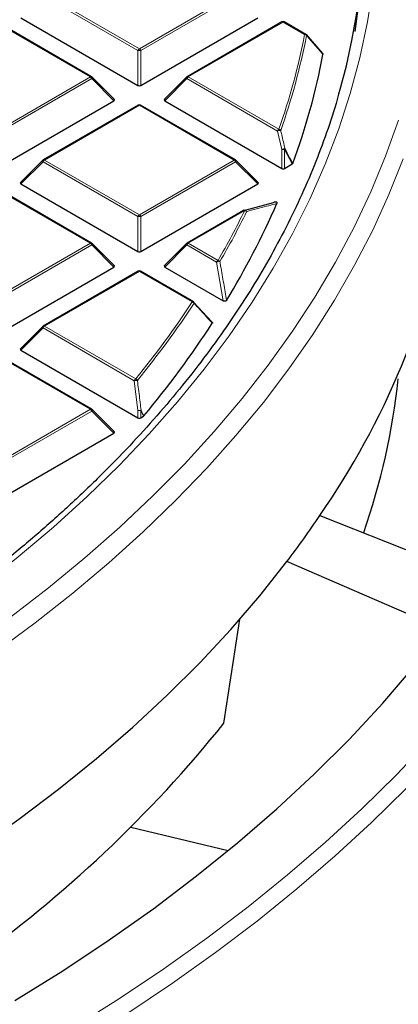
# Model space of a CAD drawing. Units: millimetres. Extents: x 0 to 420, y 0 to 297.
# Drawn here: x 362 to 376, y 159 to 194 of the extents above; entities that cross this region are included whole.
import ezdxf

# ---------------------------------------------------------------- set-up
doc = ezdxf.new("R2010")
doc.units = ezdxf.units.MM

msp = doc.modelspace()

# ---------------------------------------------------------------- linework, layer by layer
at = {"color": 8, "linetype": 'Continuous', "lineweight": 18}
for p, q in [((366.5607, 192.6022), (363.1998, 194.5424)), ((363.2488, 194.6033), (366.6096, 192.6632)), ((366.6096, 192.6632), (369.9705, 194.6033)), ((370.0195, 194.5424), (366.6586, 192.6022)), ((364.8793, 191.6643), (361.5185, 193.6044)), ((371.7008, 193.6044), (368.34, 191.6643)), ((372.4638, 193.164), (371.7008, 193.6044)), ((366.5607, 191.3659), (366.5607, 192.6022)), ((366.6586, 192.6022), (366.6586, 191.3659)), ((361.5185, 189.7241), (364.8793, 191.6643)), ((364.9283, 191.6033), (361.5675, 189.6632)), ((365.7121, 190.8194), (364.9283, 191.6033)), ((368.291, 191.6033), (367.5072, 190.8194)), ((371.4991, 189.7513), (368.291, 191.6033)), ((368.34, 191.6643), (371.5481, 189.8123)), ((366.6096, 190.6654), (363.2488, 188.7252)), ((369.9705, 188.7252), (366.6096, 190.6654)), ((371.6518, 189.0994), (371.4991, 189.7513)), ((371.6518, 188.4268), (371.6518, 189.0994)), ((371.7498, 189.0994), (371.7498, 188.4268)), ((372.0264, 188.5865), (371.7498, 189.0994)), ((363.1998, 188.6643), (362.416, 187.8804)), ((366.5607, 186.7241), (363.1998, 188.6643)), ((363.2488, 188.7252), (366.6096, 186.785)), ((366.6096, 186.785), (369.9705, 188.7252)), ((370.0195, 188.6643), (366.6586, 186.7241)), ((370.8033, 187.8804), (370.0195, 188.6643)), ((364.8793, 185.7861), (361.5185, 187.7263)), ((366.5607, 185.4877), (366.5607, 186.7241)), ((366.6586, 186.7241), (366.6586, 185.4877)), ((370.3414, 186.9415), (368.34, 185.7861)), ((361.5185, 183.846), (364.8793, 185.7861)), ((364.9283, 185.7252), (361.5675, 183.785)), ((365.7121, 184.9413), (364.9283, 185.7252)), ((368.291, 185.7252), (367.5072, 184.9413)), ((369.3472, 185.1154), (368.291, 185.7252)), ((368.34, 185.7861), (369.3962, 185.1764)), ((369.5836, 183.7426), (369.3472, 185.1154)), ((366.6096, 184.7872), (363.2488, 182.8471)), ((368.4842, 183.705), (366.6096, 184.7872)), ((363.2488, 182.8471), (366.4799, 180.9818)), ((363.1998, 182.7861), (362.416, 182.0022)), ((366.4309, 180.9208), (363.1998, 182.7861)), ((364.8793, 179.908), (361.5185, 181.8482)), ((366.5607, 179.862), (366.4309, 180.9208)), ((361.5185, 177.9678), (364.8793, 179.908)), ((364.9283, 179.847), (361.5675, 177.9069)), ((365.7121, 179.0632), (364.9283, 179.847)), ((366.5607, 179.6096), (366.5607, 179.862)), ((366.6586, 179.862), (366.6586, 179.6096)), ((366.7522, 179.6636), (366.6586, 179.862))]:
    msp.add_line(p, q, dxfattribs=at)
at = {"color": 7, "linetype": 'Continuous', "lineweight": 25}
for p, q in [((362.416, 193.7585), (366.5607, 191.3659)), ((366.6586, 191.3659), (370.8033, 193.7585)), ((364.9193, 191.6682), (361.5585, 193.6084)), ((371.6608, 193.6084), (368.3, 191.6682)), ((372.5038, 193.1679), (371.7408, 193.6084)), ((372.5128, 193.1596), (373.0931, 192.4932)), ((365.7248, 190.8666), (364.9359, 191.6555)), ((368.2834, 191.6555), (367.4945, 190.8666)), ((361.5675, 188.4268), (365.7121, 190.8194)), ((366.5696, 190.6693), (363.2088, 188.7292)), ((370.0105, 188.7292), (366.6496, 190.6693)), ((367.5072, 190.8194), (371.6518, 188.4268)), ((363.1923, 188.7164), (362.4034, 187.9275)), ((370.8159, 187.9275), (370.027, 188.7164)), ((371.7498, 188.4268), (372.0264, 188.5865)), ((364.9193, 185.7901), (361.5585, 187.7303)), ((362.416, 187.8804), (366.5607, 185.4877)), ((366.6586, 185.4877), (370.8033, 187.8804)), ((370.3157, 186.9434), (371.3601, 187.2221)), ((370.3014, 186.9455), (368.3, 185.7901)), ((365.7248, 184.9884), (364.9359, 185.7774)), ((368.2834, 185.7774), (367.4945, 184.9884)), ((361.5675, 182.5486), (365.7121, 184.9413)), ((367.5072, 184.9413), (369.5836, 183.7426)), ((366.5696, 184.7912), (363.2088, 182.851)), ((368.5242, 183.709), (366.6496, 184.7912)), ((368.5332, 183.7007), (369.1781, 182.997)), ((363.1923, 182.8383), (362.4034, 182.0494)), ((364.9193, 179.912), (361.5585, 181.8521)), ((362.416, 182.0022), (366.5607, 179.6096)), ((365.7248, 179.1103), (364.9359, 179.8992)), ((366.6586, 179.6096), (366.7522, 179.6636)), ((366.7656, 179.6745), (366.7522, 179.6636)), ((361.5675, 176.6705), (365.7121, 179.0632)), ((373.0041, 176.1527), (378.6701, 173.9038)), ((366.3091, 165.1267), (369.759, 164.3017))]:
    msp.add_line(p, q, dxfattribs=at)
at = {"color": 8, "linetype": 'Continuous', "lineweight": 18, "flags": 128}
for points in [[(360.7088, 173.4236), (361.0145, 173.6553), (362.3209, 174.687), (363.5699, 175.7422), (364.76, 176.8197), (365.8902, 177.9186), (366.9592, 179.0377), (367.966, 180.1758), (368.9096, 181.3319), (369.789, 182.5047), (370.6033, 183.693), (371.3516, 184.8957), (372.0333, 186.1116), (372.6477, 187.3394), (373.1941, 188.5778), (373.6719, 189.8256), (374.0807, 191.0816), (374.4201, 192.3444), (374.6897, 193.6129), (374.8893, 194.8856)], [(364.9359, 191.6555), (364.9379, 191.653), (364.9404, 191.6473), (364.9413, 191.6403), (364.9404, 191.6321), (364.9379, 191.6231), (364.9339, 191.6134), (364.9283, 191.6033)], [(368.291, 191.6033), (368.2854, 191.6134), (368.2814, 191.6231), (368.2789, 191.6321), (368.278, 191.6403), (368.2789, 191.6473), (368.2814, 191.653), (368.2834, 191.6555)], [(362.0417, 172.5572), (363.391, 173.5947), (364.6833, 174.6561), (365.9171, 175.7405), (367.0913, 176.8466), (368.2048, 177.9736), (369.2564, 179.1201), (370.2451, 180.2852), (371.1699, 181.4676), (372.0299, 182.6662), (372.8243, 183.8798), (373.5522, 185.1072), (374.213, 186.3473), (374.8061, 187.5986), (375.3307, 188.8601), (375.7864, 190.1306)], [(361.5345, 171.3364), (362.9227, 172.3599), (364.2547, 173.408), (365.5294, 174.4795), (366.7455, 175.5736), (367.9017, 176.6891), (368.997, 177.8249), (370.0302, 178.9798), (371.0004, 180.1529), (371.9066, 181.3429), (372.748, 182.5487), (373.5236, 183.769), (374.2329, 185.0028), (374.8749, 186.2487), (375.4492, 187.5057), (375.9552, 188.7724)], [(363.1998, 188.6643), (363.1943, 188.6743), (363.1902, 188.684), (363.1877, 188.6931), (363.1869, 188.7012), (363.1877, 188.7082), (363.1902, 188.7139), (363.1923, 188.7164)], [(370.027, 188.7164), (370.0291, 188.7139), (370.0316, 188.7082), (370.0324, 188.7012), (370.0316, 188.6931), (370.0291, 188.684), (370.025, 188.6743), (370.0195, 188.6643)], [(364.9359, 185.7774), (364.9379, 185.7748), (364.9404, 185.7691), (364.9413, 185.7621), (364.9404, 185.754), (364.9379, 185.745), (364.9339, 185.7353), (364.9283, 185.7252)], [(368.291, 185.7252), (368.2854, 185.7353), (368.2814, 185.745), (368.2789, 185.754), (368.278, 185.7621), (368.2789, 185.7691), (368.2814, 185.7748), (368.2834, 185.7774)], [(363.1998, 182.7861), (363.1943, 182.7962), (363.1902, 182.8059), (363.1877, 182.8149), (363.1869, 182.8231), (363.1877, 182.8301), (363.1902, 182.8358), (363.1923, 182.8383)], [(364.9359, 179.8992), (364.9379, 179.8967), (364.9404, 179.891), (364.9413, 179.884), (364.9404, 179.8758), (364.9379, 179.8668), (364.9339, 179.8571), (364.9283, 179.847)], [(366.6721, 179.8729), (366.738, 179.7331), (366.7656, 179.6745)], [(364.2758, 158.0376), (365.9037, 159.0657), (367.4776, 160.1213), (368.9962, 161.2037), (370.458, 162.3118), (371.8619, 163.4445), (373.2065, 164.601), (374.4906, 165.7802), (375.7131, 166.981), (376.8728, 168.2024)], [(334.6194, 145.9107), (336.8694, 146.4324), (339.0914, 146.9926), (341.2835, 147.5909), (343.4435, 148.2268), (345.5697, 148.8996), (347.6601, 149.6088), (349.7129, 150.3538), (351.7262, 151.1339), (353.6982, 151.9483), (355.6271, 152.7964), (357.5113, 153.6774), (359.349, 154.5905), (361.1387, 155.535), (362.8786, 156.5098), (364.5673, 157.5143), (366.2033, 158.5474), (367.785, 159.6083), (369.3111, 160.696), (370.7803, 161.8096), (372.1911, 162.948), (373.5423, 164.1102), (374.8328, 165.2953), (376.0613, 166.502)]]:
    msp.add_lwpolyline(points, dxfattribs=at)
at = {"color": 7, "linetype": 'Continuous', "lineweight": 25, "flags": 128}
for points in [[(374.2552, 193.2681), (374.3923, 194.3452)], [(357.8014, 162.3991), (359.372, 163.3755), (360.888, 164.3803), (362.3476, 165.4125), (363.7496, 166.471), (365.0925, 167.5548), (366.3748, 168.6627), (367.5954, 169.7936), (368.7529, 170.9464), (369.8462, 172.1199), (370.8741, 173.313), (371.8357, 174.5243)], [(377.3881, 172.1171), (374.5849, 173.3324), (371.8357, 174.5243)], [(362.1994, 158.9945), (363.8987, 160.0515), (365.539, 161.1391), (367.1184, 162.2563), (368.6355, 163.4019), (370.0887, 164.5749), (371.4765, 165.7739), (372.7975, 166.9978), (374.0504, 168.2453), (375.2339, 169.5153), (376.3469, 170.8063), (377.3881, 172.1171)]]:
    msp.add_lwpolyline(points, dxfattribs=at)
at = {"color": 7, "linetype": 'Continuous', "lineweight": 25}
for centre, radius, start, end in [((351.155, 197.5156), 23.4283, 344.31517, 2.09492), ((371.7008, 193.5391), 0.08, 60.00269, 119.99731), ((372.4638, 193.0986), 0.08, 41.06238, 60.00269), ((372.496, 193.1277), 0.0367, 358.6442, 39.87393), ((349.136, 197.0288), 24.4084, 339.81449, 349.21288), ((364.8793, 191.5989), 0.08, 44.99845, 60.00269), ((368.34, 191.5989), 0.08, 119.99731, 135.00155), ((366.6096, 190.6), 0.08, 60.00269, 119.99731), ((363.2488, 188.6599), 0.08, 119.99731, 135.00155), ((369.9705, 188.6599), 0.08, 44.99845, 60.00269), ((345.3432, 198.5726), 28.5068, 328.68813, 336.45306), ((349.6758, 192.3197), 28.3828, 325.27721, 349.6173), ((370.3414, 186.8762), 0.08, 105.62608, 119.99731), ((364.8793, 185.7208), 0.08, 44.99845, 60.00269), ((368.34, 185.7208), 0.08, 119.99731, 135.00155), ((366.6096, 184.7219), 0.08, 60.00269, 119.99731), ((368.4842, 183.6397), 0.08, 42.52027, 60.00269), ((363.2488, 182.7817), 0.08, 119.99731, 135.00155), ((340.7431, 201.4786), 33.9498, 320.04057, 326.93247), ((351.232, 183.661), 24.6943, 340.81691, 353.77683), ((364.8793, 179.8427), 0.08, 44.99845, 60.00269), ((343.5936, 196.0219), 35.4932, 322.72205, 325.95781), ((334.3187, 197.2067), 45.2978, 305.38725, 321.17025)]:
    msp.add_arc(centre, radius, start, end, dxfattribs=at)
at = {"color": 8, "linetype": 'Continuous', "lineweight": 18}
for centre, radius, start, end in [((371.6774, 193.5715), 0.0404, 54.53278, 114.15676), ((371.7243, 193.5715), 0.0404, 65.84324, 125.46722), ((348.7879, 197.8319), 24.1317, 340.59001, 348.8467), ((348.8324, 197.7995), 24.1565, 340.59001, 348.8467), ((372.4873, 193.131), 0.0404, 65.84324, 125.46722), ((372.4597, 193.0739), 0.0901, 35.92177, 87.35378), ((366.6759, 192.5598), 0.1228, 122.63797, 159.77289), ((366.6096, 191.5893), 1.0141, 87.23102, 92.76898), ((366.5434, 192.5598), 0.1228, 20.22711, 57.36203), ((364.9028, 191.6313), 0.0404, 65.84324, 125.46722), ((364.8131, 191.5609), 0.1228, 20.22711, 57.36203), ((368.4062, 191.5609), 0.1228, 122.63797, 159.77289), ((368.3165, 191.6313), 0.0404, 54.53278, 114.15676), ((366.5862, 190.6324), 0.0404, 54.53278, 114.15676), ((366.6331, 190.6324), 0.0404, 65.84324, 125.46722), ((371.6143, 189.7089), 0.1228, 122.63797, 159.77289), ((371.5381, 189.7186), 0.0942, 34.28242, 83.95105), ((371.5983, 189.5268), 0.2455, 85.88305, 113.85217), ((371.7511, 188.8714), 0.2487, 85.96166, 113.53056), ((371.6946, 189.1701), 0.0897, 308.01907, 325.65707), ((371.7008, 188.0865), 1.0141, 87.23102, 92.76898), ((363.315, 188.6218), 0.1228, 122.63797, 159.77289), ((363.2254, 188.6923), 0.0404, 54.53278, 114.15676), ((369.9939, 188.6923), 0.0404, 65.84324, 125.46722), ((369.9043, 188.6218), 0.1228, 20.22711, 57.36203), ((366.6759, 186.6816), 0.1228, 122.63797, 159.77289), ((366.6096, 185.7112), 1.0141, 87.23102, 92.76898), ((366.5434, 186.6816), 0.1228, 20.22711, 57.36203), ((344.6844, 199.5439), 28.5849, 329.82615, 333.84025), ((344.7247, 199.5133), 28.6143, 329.82615, 333.84025), ((370.3179, 186.9086), 0.0404, 54.53278, 114.15676), ((370.335, 186.8795), 0.0753, 14.16934, 101.67761), ((370.326, 186.8452), 0.0975, 32.73945, 80.9306), ((364.9028, 185.7532), 0.0404, 65.84324, 125.46722), ((364.8131, 185.6827), 0.1228, 20.22711, 57.36203), ((368.4062, 185.6827), 0.1228, 122.63797, 159.77289), ((368.3165, 185.7532), 0.0404, 54.53278, 114.15676), ((369.4624, 185.073), 0.1228, 122.63797, 159.77289), ((369.4457, 184.8201), 0.3113, 87.01786, 108.44149), ((369.3772, 185.0787), 0.0996, 31.72313, 79.00272), ((366.5862, 184.7543), 0.0404, 54.53278, 114.15676), ((366.6331, 184.7543), 0.0404, 65.84324, 125.46722), ((340.5219, 202.1859), 33.5177, 320.75593, 326.53849), ((340.5579, 202.158), 33.5522, 320.75593, 326.53849), ((368.5077, 183.6721), 0.0404, 65.84324, 125.46722), ((368.462, 183.6063), 0.1012, 30.83419, 77.34315), ((368.5132, 183.6706), 0.0379, 340.77345, 37.67297), ((363.315, 182.7437), 0.1228, 122.63797, 159.77289), ((363.2254, 182.8141), 0.0404, 54.53278, 114.15676), ((366.5461, 180.8784), 0.1228, 122.63797, 159.77289), ((366.5261, 180.536), 0.3964, 87.61436, 103.89254), ((366.4513, 180.8813), 0.1044, 29.08141, 74.11374), ((364.9028, 179.8751), 0.0404, 65.84324, 125.46722), ((364.8131, 179.8046), 0.1228, 20.22711, 57.36203), ((366.6554, 179.4688), 0.4045, 87.64387, 103.55144), ((366.6096, 178.8491), 1.0141, 87.23102, 92.76898), ((366.5853, 179.9658), 0.1271, 305.22114, 313.0281)]:
    msp.add_arc(centre, radius, start, end, dxfattribs=at)
at = {"color": 7, "linetype": 'Continuous', "lineweight": 25}
for centre, major_axis, ratio, start_param, end_param in [((366.6096, 191.413), (0.08, 0), 0.7452752, 4.0533309, 5.371447), ((365.6305, 190.8477), (0.1033, 0), 0.4471651, 5.6241273, 6.9422433), ((367.5888, 190.8477), (0.1033, 0), 0.4471651, 2.4825346, 3.8006507), ((371.7008, 188.4739), (0.08, 0), 0.7452752, 4.0533309, 5.371447), ((362.4976, 187.9087), (0.1033, 0), 0.4471651, 2.4825346, 3.8006507), ((370.7216, 187.9087), (0.1033, 0), 0.4471651, 5.6241273, 6.9422433), ((366.6096, 185.5349), (0.08, 0), 0.7452752, 4.0533309, 5.371447), ((365.6305, 184.9696), (0.1033, 0), 0.4471651, 5.6241273, 6.9422433), ((367.5888, 184.9696), (0.1033, 0), 0.4471651, 2.4825346, 3.8006507), ((362.4976, 182.0305), (0.1033, 0), 0.4471651, 2.4825346, 3.8006507), ((366.6096, 179.6567), (0.08, 0), 0.7452752, 4.0533309, 5.371447), ((365.6305, 179.0915), (0.1033, 0), 0.4471651, 5.6241273, 6.9422433), ((345.4515, 951.1445), (54.4387, 1052.3255), 0.0911028, 3.8789163, 3.8841252)]:
    msp.add_ellipse(centre, major_axis=major_axis, ratio=ratio, start_param=start_param, end_param=end_param, dxfattribs=at)
at = {"color": 8, "linetype": 'Continuous', "lineweight": 18}
for points, knots in [([(373.113, 192.4605), (373.0859, 192.4917), (372.9502, 192.6475), (372.7568, 192.8696), (372.5904, 193.0605), (372.5327, 193.1268)], [0, 0, 0, 0, 0.1403325, 0.7016623, 1, 1, 1, 1]), ([(371.616, 189.7717), (371.6278, 189.7213), (371.6791, 189.504), (371.7297, 189.2865), (371.7686, 189.1195)], [0, 0, 0, 0, 0.2320022, 1, 1, 1, 1]), ([(371.7686, 189.1195), (371.7928, 189.0746), (371.885, 188.9036), (371.9772, 188.7326), (372.0452, 188.6065)], [0, 0, 0, 0, 0.2624158, 1, 1, 1, 1]), ([(371.4762, 187.1841), (371.4524, 187.178), (371.333, 187.1475), (370.9809, 187.0561), (370.6453, 186.9634), (370.408, 186.8979)], [0, 0, 0, 0, 0.0682328, 0.3411657, 1, 1, 1, 1]), ([(369.4619, 185.131), (369.4709, 185.0795), (369.5159, 184.8221), (369.595, 184.3644), (369.664, 183.9579), (369.6979, 183.7577)], [0, 0, 0, 0, 0.1125813, 0.5629069, 1, 1, 1, 1]), ([(369.194, 182.9547), (369.1645, 182.9869), (369.017, 183.1479), (368.802, 183.3823), (368.6164, 183.5847), (368.549, 183.6582)], [0, 0, 0, 0, 0.1373464, 0.6867318, 1, 1, 1, 1]), ([(366.5426, 180.9321), (366.5491, 180.8799), (366.5814, 180.6188), (366.6247, 180.2657), (366.661, 179.9648), (366.6721, 179.8729)], [0, 0, 0, 0, 0.1479738, 0.7398695, 1, 1, 1, 1])]:
    msp.add_open_spline(points, degree=3, knots=knots, dxfattribs=at)
at = {"color": 7, "linetype": 'Continuous', "lineweight": 25}
for points, knots in [([(373.0931, 192.4932), (373.0981, 192.4897), (373.108, 192.4828), (373.1138, 192.471), (373.1133, 192.4635), (373.113, 192.4605)], [0, 0, 0, 0, 0.3745639, 0.7496616, 1, 1, 1, 1]), ([(373.7137, 191.2297), (373.6823, 191.1099), (373.5476, 190.5958), (373.2465, 189.6928), (372.8096, 188.5225), (372.3068, 187.3608), (371.7444, 186.2083), (371.1213, 185.0662), (370.4386, 183.9355), (369.6968, 182.8171), (368.8966, 181.712), (368.0387, 180.6212), (367.1238, 179.5457), (366.1529, 178.4863), (365.1267, 177.4441), (364.0462, 176.42), (362.9123, 175.4149), (361.7259, 174.4297), (360.4883, 173.4653), (359.2003, 172.5227), (357.8638, 171.6024), (356.4774, 170.7066), (355.2498, 169.9523), (354.4666, 169.5073), (354.178, 169.3433)], [0, 0, 0, 0, 0.0146025, 0.0626902, 0.1107488, 0.1587769, 0.2067739, 0.2547407, 0.3026786, 0.3505896, 0.3984763, 0.4463413, 0.4941873, 0.5420171, 0.5898334, 0.6376386, 0.6854349, 0.7332244, 0.7810088, 0.8287896, 0.8765682, 0.9243456, 0.9721227, 1, 1, 1, 1]), ([(372.0452, 188.6065), (372.0429, 188.6021), (372.039, 188.5947), (372.0301, 188.5889), (372.0264, 188.5865)], [0, 0, 0, 0, 0.58393219, 1, 1, 1, 1]), ([(371.3601, 187.2221), (371.3732, 187.229), (371.3918, 187.2389), (371.4211, 187.2471), (371.44, 187.2494), (371.4557, 187.2479), (371.4662, 187.2442), (371.4753, 187.2379), (371.4828, 187.2263), (371.4846, 187.2074), (371.4793, 187.1926), (371.4762, 187.1841)], [0, 0, 0, 0, 0.2300869, 0.3260383, 0.422889, 0.4762033, 0.52979, 0.5793718, 0.6593713, 0.8038076, 1, 1, 1, 1]), ([(369.6979, 183.7577), (369.694, 183.7525), (369.6871, 183.7433), (369.6691, 183.7331), (369.6493, 183.7281), (369.6289, 183.7278), (369.6074, 183.7316), (369.5927, 183.7375), (369.5847, 183.742), (369.5836, 183.7426)], [0, 0, 0, 0, 0.202661, 0.354981, 0.5084169, 0.6386859, 0.7684748, 0.9681482, 1, 1, 1, 1]), ([(369.1781, 182.997), (369.1832, 182.9935), (369.1932, 182.9866), (369.1995, 182.9734), (369.1985, 182.9625), (369.1951, 182.9565), (369.194, 182.9547)], [0, 0, 0, 0, 0.2940008, 0.5887915, 0.8706922, 1, 1, 1, 1]), ([(223.6022, 180.6617), (223.6025, 180.6467), (223.6132, 180.1913), (223.6925, 179.2962), (223.8449, 177.9779), (224.0676, 176.6626), (224.3512, 175.3515), (224.6979, 174.0454), (225.1068, 172.7453), (225.5779, 171.4522), (226.1107, 170.1672), (226.7049, 168.8911), (227.3601, 167.6251), (228.0757, 166.37), (228.8513, 165.127), (229.6862, 163.8969), (230.5798, 162.6808), (231.5315, 161.4796), (232.5404, 160.2943), (233.6057, 159.1258), (234.7267, 157.9751), (235.9025, 156.843), (237.132, 155.7304), (238.4144, 154.6383), (239.7486, 153.5674), (241.1336, 152.5186), (242.5682, 151.4926), (244.0515, 150.4904), (245.5821, 149.5126), (247.1588, 148.5599), (248.7806, 147.6332), (250.446, 146.7331), (252.1539, 145.8603), (253.9028, 145.0154), (255.6914, 144.1991), (257.5183, 143.412), (259.3822, 142.6547), (261.2816, 141.9278), (263.2149, 141.2317), (265.1808, 140.5672), (267.1778, 139.9345), (269.2041, 139.3343), (271.2584, 138.7669), (273.339, 138.2328), (275.4444, 137.7324), (277.5728, 137.266), (279.7228, 136.8341), (281.8925, 136.4369), (284.0804, 136.0748), (286.2848, 135.748), (288.504, 135.4567), (290.7362, 135.2013), (292.9798, 134.9818), (295.233, 134.7984), (297.4941, 134.6513), (299.7614, 134.5406), (302.0331, 134.4664), (304.3075, 134.4287), (306.5828, 134.4276), (308.8573, 134.463), (311.1292, 134.535), (313.3968, 134.6434), (315.6583, 134.7882), (317.912, 134.9693), (320.1562, 135.1866), (322.3892, 135.4398), (324.6092, 135.7289), (326.8145, 136.0535), (329.0035, 136.4134), (331.1744, 136.8084), (333.3255, 137.2382), (335.4553, 137.7024), (337.5621, 138.2007), (339.6443, 138.7327), (341.7002, 139.298), (343.7283, 139.8962), (345.7271, 140.5269), (347.6949, 141.1895), (349.6304, 141.8836), (351.5319, 142.6086), (353.398, 143.364), (355.2273, 144.1493), (357.0184, 144.9638), (358.7698, 145.8069), (360.4803, 146.6781), (362.1485, 147.5765), (363.7731, 148.5017), (365.3529, 149.4529), (366.8866, 150.4293), (368.373, 151.4302), (369.8109, 152.4549), (371.1993, 153.5026), (372.537, 154.5724), (373.823, 155.6637), (375.0563, 156.7754), (376.2358, 157.9069), (377.3607, 159.0572), (378.43, 160.2253), (379.4429, 161.4105), (380.3985, 162.6117), (381.2962, 163.828), (382.1352, 165.0584), (382.9148, 166.302), (383.6344, 167.5577), (384.2935, 168.8245), (384.8915, 170.1015), (385.4281, 171.3875), (385.9027, 172.6815), (386.3151, 173.9826), (386.6649, 175.2896), (386.9526, 176.6016), (387.1749, 177.9175), (387.3259, 179.1025), (387.3751, 179.8491), (387.3952, 180.1554)], [0, 0, 0, 0, 0.00030531, 0.0092882, 0.01827173, 0.02725669, 0.03624384, 0.04523384, 0.05422725, 0.06322447, 0.0722258, 0.08123138, 0.09024126, 0.09925535, 0.1082735, 0.11729544, 0.12632091, 0.13534956, 0.14438105, 0.15341502, 0.16245114, 0.17148906, 0.18052849, 0.18956912, 0.19861071, 0.20765302, 0.21669585, 0.22573902, 0.23478238, 0.24382579, 0.25286912, 0.26191229, 0.27095523, 0.27999788, 0.28904022, 0.29808221, 0.30712382, 0.31616505, 0.32520589, 0.33424634, 0.34328641, 0.35232609, 0.36136541, 0.37040438, 0.37944301, 0.38848133, 0.39751934, 0.40655708, 0.41559456, 0.42463181, 0.43366884, 0.44270569, 0.45174238, 0.46077892, 0.46981535, 0.47885169, 0.48788797, 0.4969242, 0.50596042, 0.51499664, 0.52403289, 0.53306918, 0.54210555, 0.55114202, 0.56017861, 0.56921535, 0.57825226, 0.58728936, 0.59632669, 0.60536426, 0.6144021, 0.62344023, 0.63247868, 0.64151746, 0.65055659, 0.6595961, 0.668636, 0.67767631, 0.68671703, 0.69575819, 0.70479977, 0.71384179, 0.72288424, 0.73192711, 0.74097037, 0.75001401, 0.75905797, 0.76810221, 0.77714667, 0.78619125, 0.79523584, 0.80428029, 0.81332446, 0.82236815, 0.83141118, 0.8404533, 0.84949426, 0.85853376, 0.86757148, 0.8766071, 0.88564025, 0.89467057, 0.90369771, 0.91272132, 0.92174109, 0.93075676, 0.93976816, 0.94877517, 0.95777782, 0.96677624, 0.97577069, 0.98476158, 0.99374944, 1, 1, 1, 1])]:
    msp.add_open_spline(points, degree=3, knots=knots, dxfattribs=at)

doc.saveas('drawing.dxf')
